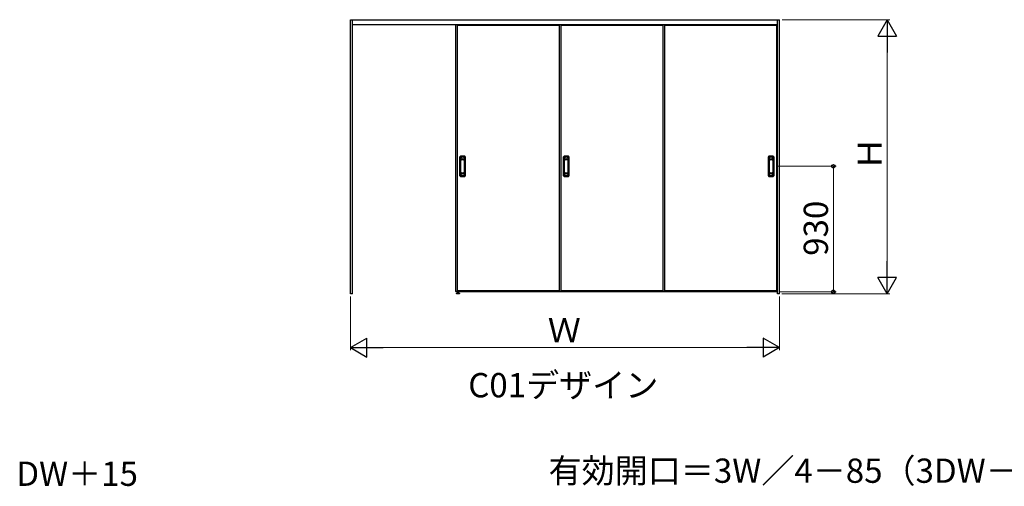
# Model space of a CAD drawing. Extents: x 0 to 1050, y 0 to 1584.
# Drawn here: x 429 to 794, y 572 to 745 of the extents above; entities that cross this region are included whole.
import ezdxf

# ---------------------------------------------------------------- set-up
doc = ezdxf.new("R2010")
doc.units = 0
for name, color, linetype, lineweight in [('USER1', 3, 'CONTINUOUS', 13), ('YKK_A1', 4, 'CONTINUOUS', 30), ('YKK_D', 6, 'CONTINUOUS', 13)]:
    doc.layers.add(name, color=color, linetype=linetype, lineweight=lineweight)
doc.styles.add('text-b', font='txt')

msp = doc.modelspace()

# ---------------------------------------------------------------- linework, layer by layer
at = {"layer": 'YKK_A1'}
for p, q in [((551.5, 745), (710.75, 745)), ((551.5, 643.35), (551.5, 745)), ((552.25, 643.35), (552.25, 745)), ((710, 743.05), (552.25, 743.05)), ((590.6, 644.22), (590.6, 743.05)), ((591.1, 743.05), (591.1, 644.1)), ((591.1, 743), (629.1, 743)), ((629.1, 644.22), (629.1, 743.05)), ((629.6, 743.05), (629.6, 644.1)), ((629.6, 743), (667.6, 743)), ((667.6, 644.22), (667.6, 743.05)), ((668.1, 743.05), (668.1, 644.1)), ((668.1, 743), (709.65, 743)), ((709.65, 743.05), (709.65, 644.1)), ((710, 643.35), (710, 745)), ((710.75, 643.35), (710.75, 745)), ((592.12, 687.04), (592.12, 694.16)), ((592.23, 694.16), (592.23, 687.04)), ((592.3, 687.95), (592.3, 693.25)), ((592.45, 688.42), (592.45, 692.78)), ((592.48, 688.66), (592.48, 692.54)), ((593.72, 692.54), (593.72, 688.66)), ((593.74, 692.78), (593.74, 688.42)), ((593.9, 687.95), (593.9, 693.25)), ((593.97, 694.16), (593.97, 687.04)), ((594.07, 694.16), (594.07, 687.04)), ((630.62, 687.04), (630.62, 694.16)), ((630.73, 694.16), (630.73, 687.04)), ((630.8, 687.95), (630.8, 693.25)), ((630.95, 688.42), (630.95, 692.78)), ((630.98, 688.66), (630.98, 692.54)), ((632.22, 692.54), (632.22, 688.66)), ((632.24, 692.78), (632.24, 688.42)), ((632.4, 687.95), (632.4, 693.25)), ((632.47, 694.16), (632.47, 687.04)), ((632.57, 694.16), (632.57, 687.04)), ((706.67, 687.04), (706.67, 694.16)), ((706.78, 694.16), (706.78, 687.04)), ((706.85, 687.95), (706.85, 693.25)), ((707, 688.42), (707, 692.78)), ((707.03, 688.66), (707.03, 692.54)), ((708.27, 692.54), (708.27, 688.66)), ((708.29, 692.78), (708.29, 688.42)), ((708.45, 687.95), (708.45, 693.25)), ((708.52, 694.16), (708.52, 687.04)), ((708.62, 694.16), (708.62, 687.04)), ((590.6, 644.3), (591.1, 644.3)), ((629.22, 644.1), (590.72, 644.1)), ((590.85, 643.35), (590.85, 643.42)), ((591.87, 643.5), (590.92, 643.5)), ((629.1, 644.4), (591.1, 644.4)), ((591.12, 644.1), (591.12, 643.55)), ((591.68, 643.55), (591.68, 644.1)), ((591.95, 643.42), (591.95, 643.35)), ((629.1, 644.3), (629.6, 644.3)), ((667.72, 644.1), (629.22, 644.1)), ((667.6, 644.4), (629.6, 644.4)), ((667.6, 644.3), (668.1, 644.3)), ((710, 644.1), (667.72, 644.1)), ((709.65, 644.4), (668.1, 644.4)), ((710, 644.3), (709.65, 644.3)), ((552.25, 643.35), (551.5, 643.35)), ((591.95, 643.35), (590.85, 643.35)), ((710.75, 643.35), (710, 643.35))]:
    msp.add_line(p, q, dxfattribs=at)
for centre, radius, start, end in [((592.32, 694.16), 0.2, 99.2916, 180), ((592.32, 694.16), 0.0998, 99.2916, 180), ((593.1, 689.42), 5, 80.7084, 99.2916), ((593.1, 693.25), 0.8, 0, 180), ((593.1, 689.42), 4.9, 80.7084, 99.2916), ((593.1, 692.78), 0.645, 0, 180), ((593.87, 694.16), 0.0998, 0, 80.7084), ((593.87, 694.16), 0.2, 0, 80.7084), ((630.82, 694.16), 0.2, 99.2916, 180), ((630.82, 694.16), 0.0998, 99.2916, 180), ((631.6, 689.42), 5, 80.7084, 99.2916), ((631.6, 693.25), 0.8, 0, 180), ((631.6, 689.42), 4.9, 80.7084, 99.2916), ((631.6, 692.78), 0.645, 0, 180), ((632.37, 694.16), 0.0998, 0, 80.7084), ((632.37, 694.16), 0.2, 0, 80.7084), ((706.87, 694.16), 0.2, 99.2916, 180), ((706.87, 694.16), 0.0998, 99.2916, 180), ((707.65, 689.42), 5, 80.7084, 99.2916), ((707.65, 693.25), 0.8, 0, 180), ((707.65, 689.42), 4.9, 80.7084, 99.2916), ((707.65, 692.78), 0.645, 0, 180), ((708.42, 694.16), 0.0998, 0, 80.7084), ((708.42, 694.16), 0.2, 0, 80.7084), ((593.1, 687.95), 0.8, 180, 0), ((593.1, 688.42), 0.645, 180, 0), ((631.6, 687.95), 0.8, 180, 0), ((631.6, 688.42), 0.645, 180, 0), ((707.65, 687.95), 0.8, 180, 0), ((707.65, 688.42), 0.645, 180, 0), ((592.32, 687.04), 0.2, 180, 260.7084), ((592.32, 687.04), 0.0998, 180, 260.7084), ((593.1, 691.77), 5, 260.7084, 279.2916), ((593.1, 691.77), 4.9, 260.7084, 279.2916), ((593.87, 687.04), 0.0998, 279.2916, 0), ((593.87, 687.04), 0.2, 279.2916, 0), ((630.82, 687.04), 0.2, 180, 260.7084), ((630.82, 687.04), 0.0998, 180, 260.7084), ((631.6, 691.77), 5, 260.7084, 279.2916), ((631.6, 691.77), 4.9, 260.7084, 279.2916), ((632.37, 687.04), 0.0998, 279.2916, 0), ((632.37, 687.04), 0.2, 279.2916, 0), ((706.87, 687.04), 0.2, 180, 260.7084), ((706.87, 687.04), 0.0998, 180, 260.7084), ((707.65, 691.77), 5, 260.7084, 279.2916), ((707.65, 691.77), 4.9, 260.7084, 279.2916), ((708.42, 687.04), 0.0998, 279.2916, 0), ((708.42, 687.04), 0.2, 279.2916, 0), ((590.72, 644.22), 0.125, 180, 270), ((590.92, 643.42), 0.075, 90, 180), ((591.07, 643.55), 0.05, 270, 0), ((591.73, 643.55), 0.05, 180, 270), ((591.87, 643.42), 0.075, 0, 90), ((629.22, 644.22), 0.125, 180, 270), ((667.72, 644.22), 0.125, 180, 270)]:
    msp.add_arc(centre, radius, start, end, dxfattribs=at)
for points, knots in [([(592.48, 692.54), (592.48, 692.55), (592.48, 692.57), (592.48, 692.6), (592.48, 692.62), (592.48, 692.66), (592.49, 692.7), (592.5, 692.76), (592.52, 692.79), (592.55, 692.87), (592.58, 692.92), (592.66, 693.01), (592.71, 693.05), (592.8, 693.12), (592.86, 693.14), (592.97, 693.18), (593.03, 693.19), (593.15, 693.19), (593.21, 693.18), (593.32, 693.15), (593.38, 693.13), (593.48, 693.06), (593.52, 693.03), (593.59, 692.95), (593.62, 692.92), (593.65, 692.85), (593.67, 692.83), (593.69, 692.77), (593.7, 692.75), (593.71, 692.69), (593.72, 692.66), (593.72, 692.61), (593.72, 692.58), (593.72, 692.55), (593.72, 692.54), (593.72, 692.54)], [0, 0, 0, 0, 0.023873, 0.023873, 0.047745, 0.047745, 0.09549, 0.09549, 0.143235, 0.143235, 0.231113, 0.231113, 0.318991, 0.318991, 0.406868, 0.406868, 0.494746, 0.494746, 0.582624, 0.582624, 0.670502, 0.670502, 0.758379, 0.758379, 0.822244, 0.822244, 0.865232, 0.865232, 0.90822, 0.90822, 0.951207, 0.951207, 0.992021, 0.992021, 1, 1, 1, 1]), ([(630.98, 692.54), (630.98, 692.55), (630.98, 692.57), (630.98, 692.6), (630.98, 692.62), (630.98, 692.66), (630.99, 692.7), (631, 692.76), (631.02, 692.79), (631.05, 692.87), (631.08, 692.92), (631.16, 693.01), (631.21, 693.05), (631.3, 693.12), (631.36, 693.14), (631.47, 693.18), (631.53, 693.19), (631.65, 693.19), (631.71, 693.18), (631.82, 693.15), (631.88, 693.13), (631.98, 693.06), (632.02, 693.03), (632.09, 692.95), (632.12, 692.92), (632.15, 692.85), (632.17, 692.83), (632.19, 692.77), (632.2, 692.75), (632.21, 692.69), (632.22, 692.66), (632.22, 692.61), (632.22, 692.58), (632.22, 692.55), (632.22, 692.54), (632.22, 692.54)], [0, 0, 0, 0, 0.023873, 0.023873, 0.047745, 0.047745, 0.09549, 0.09549, 0.143235, 0.143235, 0.231113, 0.231113, 0.318991, 0.318991, 0.406868, 0.406868, 0.494746, 0.494746, 0.582624, 0.582624, 0.670502, 0.670502, 0.758379, 0.758379, 0.822244, 0.822244, 0.865232, 0.865232, 0.90822, 0.90822, 0.951207, 0.951207, 0.992021, 0.992021, 1, 1, 1, 1]), ([(707.03, 692.54), (707.03, 692.55), (707.03, 692.57), (707.03, 692.6), (707.03, 692.62), (707.03, 692.66), (707.04, 692.7), (707.05, 692.76), (707.07, 692.79), (707.1, 692.87), (707.13, 692.92), (707.21, 693.01), (707.26, 693.05), (707.35, 693.12), (707.41, 693.14), (707.52, 693.18), (707.58, 693.19), (707.7, 693.19), (707.76, 693.18), (707.87, 693.15), (707.93, 693.13), (708.03, 693.06), (708.07, 693.03), (708.14, 692.95), (708.17, 692.92), (708.2, 692.85), (708.22, 692.83), (708.24, 692.77), (708.25, 692.75), (708.26, 692.69), (708.27, 692.66), (708.27, 692.61), (708.27, 692.58), (708.27, 692.55), (708.27, 692.54), (708.27, 692.54)], [0, 0, 0, 0, 0.023873, 0.023873, 0.047745, 0.047745, 0.09549, 0.09549, 0.143235, 0.143235, 0.231113, 0.231113, 0.318991, 0.318991, 0.406868, 0.406868, 0.494746, 0.494746, 0.582624, 0.582624, 0.670502, 0.670502, 0.758379, 0.758379, 0.822244, 0.822244, 0.865232, 0.865232, 0.90822, 0.90822, 0.951207, 0.951207, 0.992021, 0.992021, 1, 1, 1, 1]), ([(593.72, 688.66), (593.72, 688.65), (593.72, 688.63), (593.72, 688.6), (593.72, 688.58), (593.72, 688.54), (593.71, 688.5), (593.7, 688.44), (593.68, 688.41), (593.65, 688.33), (593.62, 688.28), (593.54, 688.19), (593.49, 688.15), (593.39, 688.08), (593.34, 688.06), (593.23, 688.02), (593.17, 688.01), (593.05, 688.01), (592.99, 688.02), (592.87, 688.05), (592.82, 688.08), (592.72, 688.14), (592.67, 688.18), (592.6, 688.25), (592.58, 688.29), (592.54, 688.35), (592.53, 688.37), (592.51, 688.43), (592.5, 688.46), (592.49, 688.51), (592.48, 688.54), (592.48, 688.6), (592.48, 688.63), (592.48, 688.66)], [0, 0, 0, 0, 0.023875, 0.023875, 0.047751, 0.047751, 0.095502, 0.095502, 0.143252, 0.143252, 0.231641, 0.231641, 0.320029, 0.320029, 0.408418, 0.408418, 0.496806, 0.496806, 0.585194, 0.585194, 0.673583, 0.673583, 0.761971, 0.761971, 0.824174, 0.824174, 0.867056, 0.867056, 0.909938, 0.909938, 0.95278, 0.95278, 1, 1, 1, 1]), ([(632.22, 688.66), (632.22, 688.65), (632.22, 688.63), (632.22, 688.6), (632.22, 688.58), (632.22, 688.54), (632.21, 688.5), (632.2, 688.44), (632.18, 688.41), (632.15, 688.33), (632.12, 688.28), (632.04, 688.19), (631.99, 688.15), (631.89, 688.08), (631.84, 688.06), (631.73, 688.02), (631.67, 688.01), (631.55, 688.01), (631.49, 688.02), (631.37, 688.05), (631.32, 688.08), (631.22, 688.14), (631.17, 688.18), (631.1, 688.25), (631.08, 688.29), (631.04, 688.35), (631.03, 688.37), (631.01, 688.43), (631, 688.46), (630.99, 688.51), (630.98, 688.54), (630.98, 688.6), (630.98, 688.63), (630.98, 688.66)], [0, 0, 0, 0, 0.023875, 0.023875, 0.047751, 0.047751, 0.095502, 0.095502, 0.143252, 0.143252, 0.231641, 0.231641, 0.320029, 0.320029, 0.408418, 0.408418, 0.496806, 0.496806, 0.585194, 0.585194, 0.673583, 0.673583, 0.761971, 0.761971, 0.824174, 0.824174, 0.867056, 0.867056, 0.909938, 0.909938, 0.95278, 0.95278, 1, 1, 1, 1]), ([(708.27, 688.66), (708.27, 688.65), (708.27, 688.63), (708.27, 688.6), (708.27, 688.58), (708.27, 688.54), (708.26, 688.5), (708.25, 688.44), (708.23, 688.41), (708.2, 688.33), (708.17, 688.28), (708.09, 688.19), (708.04, 688.15), (707.94, 688.08), (707.89, 688.06), (707.78, 688.02), (707.72, 688.01), (707.6, 688.01), (707.54, 688.02), (707.42, 688.05), (707.37, 688.08), (707.27, 688.14), (707.22, 688.18), (707.15, 688.25), (707.13, 688.29), (707.09, 688.35), (707.08, 688.37), (707.06, 688.43), (707.05, 688.46), (707.04, 688.51), (707.03, 688.54), (707.03, 688.6), (707.03, 688.63), (707.03, 688.66)], [0, 0, 0, 0, 0.023875, 0.023875, 0.047751, 0.047751, 0.095502, 0.095502, 0.143252, 0.143252, 0.231641, 0.231641, 0.320029, 0.320029, 0.408418, 0.408418, 0.496806, 0.496806, 0.585194, 0.585194, 0.673583, 0.673583, 0.761971, 0.761971, 0.824174, 0.824174, 0.867056, 0.867056, 0.909938, 0.909938, 0.95278, 0.95278, 1, 1, 1, 1])]:
    msp.add_open_spline(points, degree=3, knots=knots, dxfattribs=at)
at = {"layer": 'YKK_D', "ltscale": 1.5}
for p, q in [((711.75, 745), (751.75, 745)), ((750.75, 738), (750.75, 650.35)), ((551.5, 642.35), (551.5, 622.35)), ((710.75, 642.35), (710.75, 622.35)), ((711.67, 643.35), (751.75, 643.35)), ((703.75, 623.35), (558.5, 623.35))]:
    msp.add_line(p, q, dxfattribs=at)
at = {"layer": 'YKK_D', "lineweight": -2}
for p, q in [((750.75, 745), (747.25, 738.94)), ((750.75, 745), (754.25, 738.94)), ((750.75, 745), (750.75, 732.88)), ((747.25, 738.94), (754.25, 738.94)), ((750.75, 643.35), (750.75, 655.47)), ((750.75, 643.35), (747.25, 649.41)), ((754.25, 649.41), (747.25, 649.41)), ((750.75, 643.35), (754.25, 649.41)), ((551.5, 623.35), (557.56, 626.85)), ((557.56, 619.85), (557.56, 626.85)), ((710.75, 623.35), (704.69, 626.85)), ((704.69, 626.85), (704.69, 619.85)), ((551.5, 623.35), (557.56, 619.85)), ((551.5, 623.35), (563.62, 623.35)), ((710.75, 623.35), (698.63, 623.35)), ((710.75, 623.35), (704.69, 619.85))]:
    msp.add_line(p, q, dxfattribs=at)
at = {"layer": 'YKK_D'}
for p, q in [((709.62, 690.6), (731.75, 690.6)), ((730.75, 644.1), (730.75, 690.6)), ((711, 644.1), (731.75, 644.1))]:
    msp.add_line(p, q, dxfattribs=at)
at = {"layer": 'YKK_D', "linetype": 'ByBlock', "lineweight": -2}
for centre, radius in [((730.75, 690.6), 0.638), ((730.75, 644.1), 0.637)]:
    msp.add_circle(centre, radius, dxfattribs=at)

# ---------------------------------------------------------------- texts
at = {"layer": 'USER1', "style": 'text-b'}
msp.add_text('C01デザイン', height=9, dxfattribs=at).set_placement((595.2, 604.91))
at = {"layer": 'YKK_D', "style": 'text-b'}
for s, p in [('Ｈ', (748.75, 689.16)), ('930', (728.75, 657.4))]:
    msp.add_text(s, height=9, rotation=90, dxfattribs=at).set_placement(p)
for s, p in [('Ｗ', (624.73, 625.35)), ('有効開口＝3W／4－85（3DW－250）', (625.01, 573.18)), ('DW＋15', (427.43, 572.05))]:
    msp.add_text(s, height=9, dxfattribs=at).set_placement(p)

doc.saveas('drawing.dxf')
